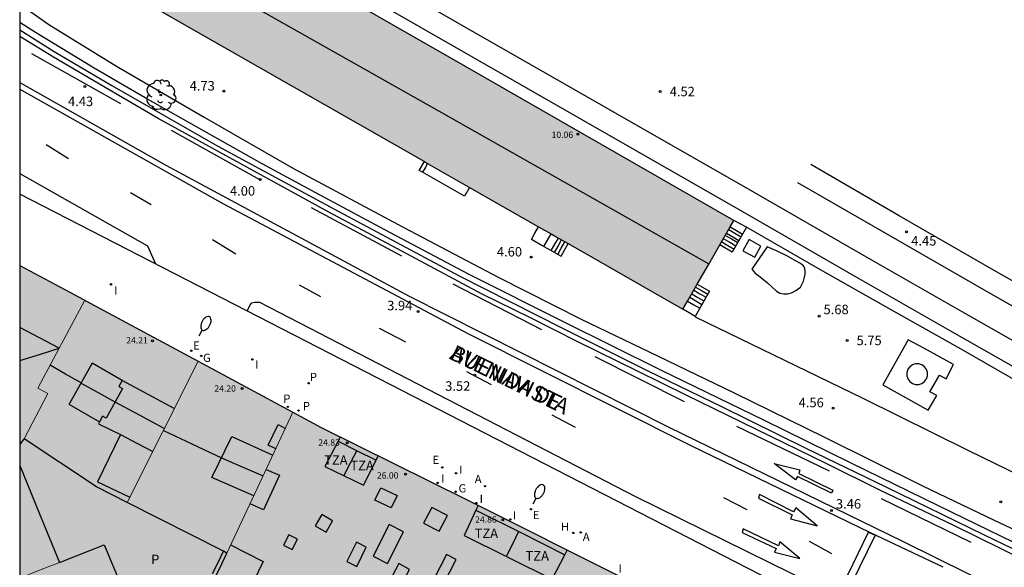
# Model space of a CAD drawing. Units: millimetres. Extents: x 587644 to 587994, y 4796789 to 4797040.
# Drawn here: x 587644 to 587722, y 4796829 to 4796872 of the extents above; entities that cross this region are included whole.
import ezdxf

# ---------------------------------------------------------------- set-up
doc = ezdxf.new("R2010")
doc.units = ezdxf.units.MM
for name, color, linetype in [('010106', 9, 'Continuous'), ('020204', 9, 'Continuous'), ('020308', 9, 'Continuous'), ('060102', 9, 'Continuous'), ('060103', 6, 'Continuous'), ('060108', 9, 'Continuous'), ('060117', 9, 'Continuous'), ('060124', 9, 'Continuous'), ('060141', 9, 'Continuous'), ('060145', 9, 'Continuous'), ('070105', 6, 'Continuous'), ('070108', 9, 'VALLA'), ('080106', 1, 'Continuous'), ('080109', 9, 'Continuous'), ('080110', 9, 'Continuous'), ('080201', 9, 'Continuous'), ('080303', 9, 'Continuous'), ('080306', 9, 'Continuous'), ('080310', 9, 'Continuous'), ('080311', 9, 'Continuous'), ('080312', 8, 'Continuous'), ('090103', 9, 'Continuous'), ('100107', 3, 'Continuous'), ('100202', 3, 'Continuous'), ('200204', 4, 'Continuous'), ('200205', 4, 'Continuous'), ('200304', 4, 'Continuous'), ('200305', 4, 'Continuous'), ('210203', 4, 'Continuous'), ('210303', 4, 'Continuous'), ('220106', 9, 'Continuous'), ('220205', 1, 'Continuous'), ('220207', 9, 'Continuous'), ('220305', 1, 'Continuous'), ('220307', 9, 'Continuous'), ('230204', 9, 'Continuous'), ('230304', 9, 'Continuous'), ('250202', 9, 'Continuous'), ('260101', 9, 'Continuous'), ('270204', 9, 'Continuous'), ('270304', 9, 'Continuous'), ('990501', 21, 'Continuous'), ('990502', 255, 'Continuous'), ('990507', 41, 'Continuous')]:
    doc.layers.add(name, color=color, linetype=linetype)
for name, color, linetype, lineweight in [('060118', 9, 'Continuous', 30), ('080111', 7, 'Continuous', 30), ('080117', 7, 'Continuous', 20), ('080126', 7, 'Continuous', 30)]:
    doc.layers.add(name, color=color, linetype=linetype, lineweight=lineweight)
doc.styles.add('ARIAL', font='ARIAL.TTF', dxfattribs={"height": 1})
doc.styles.add('ARIALI', font='ARIALI.TTF', dxfattribs={"height": 1})
doc.styles.add('ROMANS', font='romans__.ttf', dxfattribs={"height": 1})
doc.linetypes.add('VALLA', pattern='A,1,[200,DONOSTI.shx,S=0.1,R=0,X=0,Y=0],1', length=2)

# ---------------------------------------------------------------- blocks, each defined once
blk = doc.blocks.new('FAREDI')
blk.add_line((0, 0), (0.5, 0))
blk.add_lwpolyline([(0.5, 0, 0.159986), (0.538, -0.117, 0.106322), (0.675, -0.238, 0.071006), (0.858, -0.309, 0.057309), (1.099, -0.337, 0.057309), (1.339, -0.309, 0.071006), (1.522, -0.238, 0.106322), (1.659, -0.117, 0.159986), (1.697, 0, 0.159986), (1.659, 0.117, 0.106322), (1.522, 0.238, 0.071006), (1.339, 0.309, 0.057309), (1.099, 0.337, 0.057309), (0.858, 0.309, 0.071006), (0.675, 0.238, 0.106322), (0.538, 0.117, 0.159986)], format="xyb", close=True)
blk = doc.blocks.new('REIND')
blk.add_circle((0, 0), 0.055)
blk = doc.blocks.new('ARBOL')
blk.add_circle((0, 0), 0.0587)
for centre, radius, start, end in [((-0.564, 0.381), 0.532, 92.28, 254.58), ((-0.28, 0.855), 0.3, 359.28777, 173.60777), ((0.097, 0.97), 0.21, 23.15651, 160.46651), ((0.438, 0.881), 0.24, 301.57804, 139.32804), ((-0.091, 0.321), 0.12, 119.14, 310.56), ((0.656, 0.288), 0.443, 319.85562, 114.76562), ((0.819, -0.249), 0.383, 235.52754, 62.02753), ((-0.556, -0.339), 0.555, 142.64, 266.54), ((-0.039, -0.384), 0.21, 189.64, 323.88), ((0.299, -0.624), 0.532, 224.67, 0.24), ((-0.301, -0.676), 0.45, 213.78, 295.32)]:
    blk.add_arc(centre, radius, start, end)
blk = doc.blocks.new('ABAS')
blk.add_circle((0, 0), 0.055)
blk = doc.blocks.new('PLUVI2')
blk.add_circle((0, 0), 0.055)
blk = doc.blocks.new('COTAPU')
blk.add_circle((0, 0), 0.075)
blk = doc.blocks.new('HIDRAN')
blk.add_circle((0, 0), 0.055)
blk = doc.blocks.new('REGELE')
blk.add_circle((0, 0), 0.055)
blk = doc.blocks.new('REGAS')
blk.add_circle((0, 0), 0.055)
blk = doc.blocks.new('PUNTO')
blk.add_circle((0, 0), 0.075)
blk = doc.blocks.new('REGALU')
blk.add_circle((0, 0), 0.055)

msp = doc.modelspace()

# ---------------------------------------------------------------- hatches: boundary and pattern name
at = {"layer": '990501'}
for points in [[(587649.207, 4796849.98), (587648.409, 4796850.409), (587644.061, 4796852.728), (587644.061, 4796838.572), (587644.231, 4796838.82), (587644.425, 4796839.036), (587646.279, 4796842.61), (587645.499, 4796843.026)], [(587658.164, 4796845.161), (587649.207, 4796849.98), (587645.499, 4796843.026), (587646.279, 4796842.61), (587644.425, 4796839.036), (587650.142, 4796835.225), (587652.561, 4796833.998), (587655.355, 4796839.563)], [(587665.667, 4796841.123), (587665.608, 4796841.155), (587658.164, 4796845.161), (587655.355, 4796839.563), (587652.561, 4796833.998), (587660.437, 4796830.004), (587662.649, 4796834.706)], [(587679.429, 4796834.208), (587667.899, 4796839.922), (587665.667, 4796841.123), (587662.649, 4796834.706), (587660.437, 4796830.004), (587660.034, 4796829.147), (587659.631, 4796828.29), (587664.656, 4796825.836), (587669.682, 4796823.381), (587673.7, 4796821.419), (587685.991, 4796815.416), (587689.007, 4796821.681), (587692.001, 4796827.902)], [(587645.637, 4796833.095), (587644.061, 4796836.925), (587644.061, 4796828.032), (587645.637, 4796828.649), (587647.214, 4796829.265)], [(587650.732, 4796830.641), (587647.214, 4796829.265), (587645.637, 4796828.649), (587644.061, 4796828.032), (587644.06, 4796819.408), (587649.024, 4796820.678), (587655.048, 4796817.875), (587655.669, 4796818.919)]]:
    msp.add_hatch(color=256, dxfattribs=at).paths.add_polyline_path(points)
at = {"layer": '990502'}
msp.add_hatch(color=256, dxfattribs=at).paths.add_polyline_path([(587679.303, 4796868.441), (587658.073, 4796880.612), (587655.999, 4796877.091), (587653.925, 4796873.569), (587660.261, 4796869.944), (587696.492, 4796849.28), (587698.512, 4796852.775), (587700.531, 4796856.269)])
at = {"layer": '990507'}
msp.add_hatch(color=256, dxfattribs=at).paths.add_polyline_path([(587673.7, 4796821.419), (587669.682, 4796823.381), (587664.656, 4796825.836), (587659.631, 4796828.29), (587660.034, 4796829.147), (587660.437, 4796830.004), (587650.142, 4796835.225), (587644.425, 4796839.036), (587644.231, 4796838.82), (587644.061, 4796838.572), (587644.061, 4796836.925), (587645.637, 4796833.095), (587647.214, 4796829.265), (587650.732, 4796830.641), (587655.669, 4796818.919), (587660.484, 4796816.537), (587665.299, 4796814.154), (587665.382, 4796814.113), (587673.577, 4796810.069), (587681.776, 4796806.006), (587683.209, 4796805.264), (587687.796, 4796814.534)])

# ---------------------------------------------------------------- linework, layer by layer
at = {"layer": '010106', "flags": 128}
msp.add_lwpolyline([(587644.06, 4796790.038), (587994.05, 4796790.03), (587994.055, 4797040.023), (587644.065, 4797040.031)], close=True, dxfattribs=at)
at = {"layer": '060102'}
for points in [[(587644.061, 4796859.991, 4.354), (587646.621, 4796858.536, 4.32), (587654.171, 4796854.276, 4.25), (587654.79, 4796852.852, 4.194)], [(587662.053, 4796849.122, 3.896), (587662.291, 4796849.626, 3.91), (587662.421, 4796849.786, 3.91), (587662.631, 4796849.836, 3.91), (587663.021, 4796849.826, 3.91), (587692.739, 4796834.476, 3.91), (587712.109, 4796824.935, 3.43), (587712.979, 4796824.035, 3.38), (587713.619, 4796822.945, 3.34), (587713.989, 4796821.745, 3.27), (587714.088, 4796820.495, 3.22), (587713.988, 4796819.735, 3.19), (587711.424, 4796814.51, 3.099)]]:
    msp.add_polyline3d(points, dxfattribs=at)
at = {"layer": '060103'}
for points in [[(587697.473, 4796848.699, 5.645), (587697.461, 4796848.676, 5.645), (587710.721, 4796842.24, 5.604), (587719.071, 4796838.108, 5.629), (587728.582, 4796833.468, 5.637), (587734.78, 4796830.429, 4.32), (587737.133, 4796835.634, 4.482), (587734.116, 4796837.212, 5.181), (587731.649, 4796838.555, 5.672), (587724.942, 4796842.398, 5.651), (587718.681, 4796845.997, 5.687), (587712.533, 4796849.471, 5.689), (587707.196, 4796852.486, 5.709), (587701.517, 4796855.747, 5.618)], [(587701.207, 4796855.202, 5.631), (587700.391, 4796853.768, 5.667), (587699.421, 4796854.349, 5.627)], [(587701.517, 4796855.747, 5.618), (587701.207, 4796855.202, 5.631)], [(587697.626, 4796851.243, 5.548), (587698.588, 4796850.705, 5.616), (587697.837, 4796849.353, 5.635)], [(587697.837, 4796849.353, 5.635), (587697.473, 4796848.699, 5.645)]]:
    msp.add_polyline3d(points, dxfattribs=at)
at = {"layer": '060108'}
for points in [[(587644.062, 4796873.361, 4.711), (587644.505, 4796873.09, 4.714), (587646.361, 4796871.769, 4.743), (587651.708, 4796868.478, 4.718), (587658.634, 4796864.447, 4.708), (587665.699, 4796860.378, 4.662), (587674.379, 4796855.751, 4.645), (587681.946, 4796851.766, 4.529), (587688.451, 4796848.481, 4.498), (587694.53, 4796845.566, 4.506), (587700.554, 4796842.651, 4.511), (587707.675, 4796839.17, 4.505), (587715.447, 4796835.32, 4.461), (587721.108, 4796832.591, 4.414), (587727.961, 4796829.38, 4.4)], [(587723.744, 4796829.322, 3.172), (587717.852, 4796832.207, 3.291), (587712.115, 4796834.954, 3.375), (587707.807, 4796837.075, 3.334), (587696.748, 4796842.472, 3.557), (587692.905, 4796844.375, 3.561), (587688.19, 4796846.696, 3.623), (587684.457, 4796848.581, 3.635), (587680.622, 4796850.468, 3.815), (587675.014, 4796853.471, 3.818), (587668.512, 4796856.937, 3.871), (587655.007, 4796864.352, 4.286), (587651.145, 4796866.608, 4.32), (587646.736, 4796869.18, 4.365), (587644.062, 4796870.828, 4.426)], [(587709.465, 4796815.397, 3.102), (587712.939, 4796822.985, 3.27), (587644.061, 4796858.363, 4.446)]]:
    msp.add_polyline3d(points, dxfattribs=at)
at = {"layer": '060117'}
for points in [[(587675.915, 4796860.094, 10.261), (587675.654, 4796860.243, 10.261), (587676.051, 4796860.938, 10.261)], [(587676.312, 4796860.789, 10.261), (587676.114, 4796860.441, 10.261), (587675.915, 4796860.094, 10.261)], [(587675.915, 4796860.094, 10.261), (587675.915, 4796860.094, 10.261)], [(587675.915, 4796860.094, 10.261), (587675.915, 4796860.094, 10.261)], [(587701.517, 4796855.747, 4.546), (587701.024, 4796856.008, 4.52), (587700.531, 4796856.269, 4.495)], [(587700.242, 4796855.769, 4.677), (587700.724, 4796855.486, 4.704), (587701.207, 4796855.202, 4.732)], [(587686.075, 4796853.897, 10.264), (587686.857, 4796853.451, 10.264), (587687.427, 4796854.45, 10.264)], [(587696.849, 4796849.899, 4.65), (587697.344, 4796849.626, 4.666), (587697.837, 4796849.353, 4.682)], [(587697.473, 4796848.699, 4.576), (587696.982, 4796848.989, 4.578), (587696.492, 4796849.28, 4.58)]]:
    msp.add_polyline3d(points, dxfattribs=at)
at = {"layer": '060118'}
for points in [[(587752.428, 4796829.937, 4.538), (587733.041, 4796840.843, 4.367), (587726.441, 4796844.578, 4.345), (587718.567, 4796849.067, 4.378), (587711.371, 4796853.159, 4.393), (587702.177, 4796858.457, 4.33), (587655.354, 4796885.263, 4.5), (587651.027, 4796887.718, 4.548), (587644.062, 4796891.742, 4.565)], [(587644.062, 4796889.704, 4.588), (587650.049, 4796886.245, 4.573), (587654.376, 4796883.79, 4.525), (587701.199, 4796856.984, 4.355), (587710.393, 4796851.686, 4.418), (587717.589, 4796847.594, 4.403), (587725.463, 4796843.105, 4.37), (587732.063, 4796839.371, 4.392), (587751.511, 4796828.43, 4.563)], [(587754.13, 4796833.545, 4.418), (587745.857, 4796838.215, 4.418), (587737.608, 4796842.918, 4.394), (587729.622, 4796847.506, 4.383), (587721.294, 4796852.237, 4.39), (587713.595, 4796856.656, 4.384), (587706.596, 4796860.705, 4.325)], [(587753.288, 4796832.01, 4.416), (587744.846, 4796836.776, 4.416), (587736.597, 4796841.479, 4.392), (587728.611, 4796846.067, 4.381), (587720.283, 4796850.798, 4.388), (587712.584, 4796855.218, 4.382), (587705.585, 4796859.267, 4.323)]]:
    msp.add_polyline3d(points, dxfattribs=at)
at = {"layer": '060124'}
for points in [[(587679.63, 4796858.897, 10.261), (587679.232, 4796858.199, 10.261), (587675.915, 4796860.094, 10.261)], [(587685.51, 4796854.219, 10.264), (587685.293, 4796854.343, 10.264), (587684.511, 4796854.789, 10.264), (587684.796, 4796855.289, 10.264), (587685.081, 4796855.788, 10.264)], [(587685.51, 4796854.219, 10.264), (587685.795, 4796854.719, 10.264), (587686.08, 4796855.218, 10.264)], [(587686.075, 4796853.897, 10.264), (587686.36, 4796854.397, 10.264), (587686.645, 4796854.896, 10.264)], [(587685.51, 4796854.219, 10.264), (587686.075, 4796853.897, 10.264)]]:
    msp.add_polyline3d(points, dxfattribs=at)
at = {"layer": '060141'}
for points in [[(587699.952, 4796855.267, 4.965), (587700.435, 4796854.981, 4.998), (587700.918, 4796854.694, 5.031)], [(587700.128, 4796855.572, 4.732), (587700.608, 4796855.282, 4.73), (587701.088, 4796854.992, 4.729)], [(587686.336, 4796853.748, 10.264), (587686.621, 4796854.247, 10.264), (587686.906, 4796854.747, 10.264)], [(587686.596, 4796853.6, 10.264), (587686.881, 4796854.099, 10.264), (587687.166, 4796854.599, 10.264)], [(587699.562, 4796854.592, 5.112), (587700.05, 4796854.309, 5.11), (587700.539, 4796854.027, 5.109)], [(587699.699, 4796854.83, 5.126), (587700.193, 4796854.559, 5.124), (587700.687, 4796854.288, 5.123)], [(587699.857, 4796855.103, 4.967), (587700.342, 4796854.82, 4.962), (587700.828, 4796854.537, 4.957)], [(587697.351, 4796850.766, 5.216), (587697.836, 4796850.495, 5.22), (587698.32, 4796850.223, 5.224)], [(587697.493, 4796851.012, 5.472), (587697.973, 4796850.737, 5.472), (587698.453, 4796850.463, 5.472)], [(587697.039, 4796850.225, 4.843), (587697.52, 4796849.937, 4.844), (587698.002, 4796849.649, 4.845)], [(587697.187, 4796850.483, 5.068), (587697.674, 4796850.209, 5.088), (587698.16, 4796849.935, 5.107)]]:
    msp.add_polyline3d(points, dxfattribs=at)
at = {"layer": '060145'}
msp.add_polyline3d([(587703.153, 4796854.209, 5.696), (587701.949, 4796852.426, 5.772), (587702.219, 4796852.116, 5.772), (587702.608, 4796851.82, 5.768), (587702.891, 4796851.602, 5.755), (587703.172, 4796851.366, 5.757), (587703.537, 4796851.007, 5.732), (587703.895, 4796850.703, 5.713), (587704.156, 4796850.542, 5.713), (587704.47, 4796850.487, 5.712), (587704.771, 4796850.493, 5.712), (587705.073, 4796850.559, 5.712), (587705.418, 4796850.75, 5.713), (587705.796, 4796851.021, 5.71), (587706.019, 4796851.492, 5.701), (587706.108, 4796851.79, 5.702), (587706.155, 4796852.042, 5.703), (587706.155, 4796852.287, 5.706), (587706.142, 4796852.464, 5.709), (587706.084, 4796852.621, 5.709), (587705.987, 4796852.752, 5.708), (587705.727, 4796852.918, 5.708), (587704.72, 4796853.477, 5.708), (587703.884, 4796853.894, 5.708), (587703.153, 4796854.209, 5.696)], dxfattribs=at)
at = {"layer": '070105'}
for points in [[(587782.144, 4796806.169, 5.231), (587781.585, 4796806.478, 5.231), (587774.791, 4796807.501, 5.325), (587766.238, 4796811.617, 5.316), (587763.643, 4796810.74, 5.3), (587754.575, 4796815.254, 5.292), (587747.884, 4796818.481, 5.367), (587739.762, 4796822.479, 5.435), (587732.411, 4796826.054, 5.493), (587725.623, 4796829.377, 5.545), (587716.707, 4796833.742, 5.583), (587709.792, 4796837.109, 5.622), (587702.887, 4796840.517, 5.646), (587694.791, 4796844.428, 5.715), (587687.118, 4796848.246, 5.738), (587679.604, 4796852.021, 5.895), (587673.315, 4796855.325, 5.927), (587667.821, 4796858.288, 5.965), (587663.241, 4796860.762, 5.97), (587658.649, 4796863.333, 5.983), (587653.977, 4796865.97, 5.992), (587649.945, 4796868.307, 5.974), (587645.297, 4796871.142, 5.988), (587644.062, 4796871.935, 5.978)], [(587659.309, 4796828.387, 9.072), (587659.738, 4796829.264, 9.102), (587660.168, 4796830.141, 9.131)]]:
    msp.add_polyline3d(points, dxfattribs=at)
at = {"layer": '070108'}
for points in [[(587670.71, 4796838.101, 26.531), (587670.192, 4796837.11, 26.586), (587669.675, 4796836.119, 26.641)], [(587683.508, 4796831.704, 26.255), (587683.019, 4796830.715, 26.283), (587682.53, 4796829.726, 26.311)]]:
    msp.add_polyline3d(points, dxfattribs=at)
at = {"layer": '080106'}
for points in [[(587673.902, 4796834.552, 27.254), (587673.434, 4796833.577, 27.652), (587672.143, 4796834.193, 27.644), (587672.611, 4796835.168, 27.246), (587673.902, 4796834.552, 27.254)], [(587675.997, 4796832.358, 27.631), (587677.233, 4796831.73, 27.634), (587677.872, 4796832.984, 27.047), (587676.636, 4796833.612, 27.044), (587675.997, 4796832.358, 27.631)]]:
    msp.add_polyline3d(points, dxfattribs=at)
at = {"layer": '080109'}
for points in [[(587655.917, 4796876.952, 11.081), (587677.226, 4796864.906, 11.119), (587698.555, 4796852.849, 11.157)], [(587644.061, 4796845.207, 19.502), (587645.627, 4796845.704, 19.707), (587647.186, 4796846.198, 19.911), (587645.623, 4796847.016, 20.397), (587644.061, 4796847.835, 20.412)], [(587648.908, 4796843.456, 26.059), (587647.687, 4796844.146, 26.051), (587646.465, 4796844.837, 26.044)], [(587651.606, 4796841.938, 26.509), (587650.237, 4796842.694, 26.483), (587648.896, 4796843.434, 26.458)], [(587655.494, 4796839.84, 26.992), (587653.519, 4796840.898, 26.993), (587651.599, 4796841.925, 26.993)], [(587655.418, 4796839.689, 26.072), (587657.67, 4796838.632, 26.115), (587660.012, 4796837.534, 26.16), (587661.656, 4796836.812, 26.427), (587663.302, 4796836.095, 26.422)]]:
    msp.add_polyline3d(points, dxfattribs=at)
at = {"layer": '080110'}
for points in [[(587652.173, 4796843.648, 26.435), (587649.791, 4796845.02, 26.027), (587647.988, 4796841.826, 25.932), (587647.952, 4796841.765, 25.893), (587650.37, 4796840.369, 26.318)], [(587652.173, 4796843.648, 26.435), (587651.89, 4796843.158, 26.679), (587652.193, 4796842.995, 26.704), (587650.899, 4796840.663, 26.623), (587650.604, 4796840.827, 26.622), (587650.37, 4796840.369, 26.318)], [(587656.284, 4796841.416, 26.438), (587652.173, 4796843.648, 26.435)], [(587650.37, 4796840.369, 26.318), (587650.291, 4796840.212, 26.214), (587652.025, 4796839.374, 26.286)], [(587664.305, 4796838.228, 28.175), (587663.707, 4796838.538, 28.17), (587664.49, 4796840.16, 28.096), (587665.07, 4796839.854, 28.096)], [(587652.025, 4796839.374, 26.286), (587650.215, 4796835.628, 25.122), (587652.775, 4796834.423, 25.097)], [(587652.025, 4796839.374, 26.393), (587653.315, 4796838.698, 26.389), (587654.587, 4796838.033, 26.384)], [(587662.564, 4796834.525, 26.136), (587659.249, 4796835.969, 26.095), (587660.834, 4796839.217, 25.971), (587664.071, 4796837.729, 25.965)], [(587669.407, 4796839.175, 26.814), (587669.23, 4796838.832, 26.885)], [(587669.23, 4796838.832, 26.885), (587668.197, 4796836.839, 27.295), (587671.229, 4796835.362, 27.32), (587672.231, 4796837.349, 26.871)], [(587669.23, 4796838.832, 26.325), (587670.7, 4796838.106, 26.339), (587672.231, 4796837.349, 26.352)], [(587672.231, 4796837.349, 26.871), (587672.403, 4796837.69, 26.794)], [(587663.542, 4796836.605, 29.762), (587664.606, 4796836.147, 29.765), (587663.329, 4796833.432, 29.78), (587662.273, 4796833.906, 29.764)], [(587680.135, 4796833.397, 26.868), (587679.2, 4796831.378, 27.299), (587686.145, 4796827.932, 27.269), (587687.153, 4796829.874, 26.44)], [(587680.307, 4796833.768, 26.789), (587680.135, 4796833.397, 26.868)], [(587680.135, 4796833.397, 26.868), (587683.622, 4796831.646, 26.288), (587687.153, 4796829.874, 26.44)], [(587667.417, 4796832.161, 29.81), (587668.284, 4796831.661, 29.83), (587668.803, 4796832.561, 29.825), (587667.936, 4796833.061, 29.805), (587667.417, 4796832.161, 29.81)], [(587671.996, 4796829.763, 29.868), (587673.13, 4796829.179, 29.845), (587674.416, 4796831.679, 29.757), (587673.282, 4796832.263, 29.78), (587671.996, 4796829.763, 29.868)], [(587664.915, 4796830.637, 29.694), (587665.606, 4796830.284, 29.694), (587666.021, 4796831.096, 29.677), (587665.33, 4796831.449, 29.677), (587664.915, 4796830.637, 29.694)], [(587660.739, 4796830.645, 27.172), (587663.321, 4796829.342, 27.16), (587662.195, 4796827.038, 26.679)], [(587669.924, 4796829.339, 29.747), (587670.707, 4796828.95, 29.748), (587671.458, 4796830.464, 29.755), (587670.675, 4796830.853, 29.754), (587669.924, 4796829.339, 29.747)], [(587676.303, 4796826.96, 29.748), (587677.071, 4796826.57, 29.75), (587678.558, 4796829.5, 29.763), (587677.79, 4796829.89, 29.761), (587676.303, 4796826.96, 29.748)], [(587687.153, 4796829.874, 26.44), (587687.342, 4796830.239, 26.284)], [(587673.24, 4796827.684, 29.809), (587674.086, 4796827.233, 29.793), (587674.876, 4796828.717, 29.753), (587674.03, 4796829.168, 29.769), (587673.24, 4796827.684, 29.809)]]:
    msp.add_polyline3d(points, dxfattribs=at)
at = {"layer": '080111'}
for points in [[(587700.531, 4796856.269, 10.269), (587679.303, 4796868.441, 10.077), (587658.073, 4796880.612, 10.075)], [(587654.433, 4796874.431, 10.312), (587653.925, 4796873.569, 10.321), (587660.261, 4796869.944, 10.256), (587676.051, 4796860.938, 10.26)], [(587676.051, 4796860.938, 10.26), (587676.312, 4796860.789, 10.26)], [(587676.312, 4796860.789, 10.26), (587679.63, 4796858.897, 10.261)], [(587679.63, 4796858.897, 10.261), (587685.081, 4796855.788, 10.263)], [(587700.242, 4796855.769, 10.269), (587700.531, 4796856.269, 10.269)], [(587685.081, 4796855.788, 10.263), (587686.08, 4796855.218, 10.263)], [(587686.08, 4796855.218, 10.263), (587686.645, 4796854.896, 10.263)], [(587699.421, 4796854.349, 10.268), (587700.242, 4796855.769, 10.269)], [(587686.645, 4796854.896, 10.263), (587687.427, 4796854.45, 10.263)], [(587687.427, 4796854.45, 10.263), (587696.492, 4796849.28, 10.266)], [(587697.626, 4796851.243, 10.267), (587698.512, 4796852.775, 10.268), (587699.421, 4796854.349, 10.268)], [(587644.061, 4796852.728, 4.017), (587648.409, 4796850.409, 3.89), (587648.663, 4796850.272, 3.891)], [(587696.849, 4796849.899, 10.266), (587697.626, 4796851.243, 10.267)], [(587648.663, 4796850.272, 3.891), (587649.207, 4796849.98, 3.895)], [(587649.207, 4796849.98, 3.895), (587649.293, 4796849.934, 3.895)], [(587649.293, 4796849.934, 3.895), (587658.164, 4796845.161, 3.946)], [(587696.492, 4796849.28, 10.266), (587696.849, 4796849.899, 10.266)], [(587658.164, 4796845.161, 3.946), (587665.608, 4796841.155, 3.989), (587665.628, 4796841.144, 3.989), (587665.649, 4796841.133, 3.989), (587665.667, 4796841.123, 3.989)], [(587665.667, 4796841.123, 3.989), (587667.899, 4796839.922, 4.002), (587679.429, 4796834.208, 3.815), (587692.001, 4796827.902, 3.662)]]:
    msp.add_polyline3d(points, dxfattribs=at)
at = {"layer": '080117'}
for points in [[(587649.207, 4796849.98, 24.22), (587645.499, 4796843.026, 25.378), (587646.279, 4796842.61, 25.365), (587644.425, 4796839.036, 24.05)], [(587658.164, 4796845.161, 24.305), (587655.355, 4796839.563, 24.253), (587652.561, 4796833.998, 24.201)], [(587660.437, 4796830.004, 10.457), (587662.649, 4796834.706, 16.368), (587665.667, 4796841.123, 24.678)], [(587647.214, 4796829.265, 25.659), (587645.637, 4796828.649, 25.733), (587644.061, 4796828.032, 25.807)]]:
    msp.add_polyline3d(points, dxfattribs=at)
at = {"layer": '080126'}
for points in [[(587644.425, 4796839.036, 24.047), (587644.231, 4796838.82, 19.703), (587644.061, 4796838.572, 19.724)], [(587652.561, 4796833.998, 24.083), (587650.142, 4796835.225, 24.132), (587644.425, 4796839.036, 24.047)], [(587644.061, 4796836.925, 19.669), (587645.637, 4796833.095, 19.549), (587647.214, 4796829.265, 19.429)], [(587660.168, 4796830.141, 23.928), (587652.561, 4796833.998, 24.083)], [(587647.214, 4796829.265, 19.429), (587650.732, 4796830.641, 25.493), (587655.669, 4796818.919, 25.592)], [(587659.631, 4796828.29, 8.057), (587660.034, 4796829.147, 9.167), (587660.437, 4796830.004, 23.922)], [(587660.437, 4796830.004, 23.922), (587660.168, 4796830.141, 23.928)]]:
    msp.add_polyline3d(points, dxfattribs=at)
at = {"layer": '090103'}
for points in [[(587714.296, 4796846.853, 6.731), (587712.298, 4796843.297, 6.749), (587715.884, 4796841.292, 6.717), (587716.563, 4796842.458, 6.686), (587716.022, 4796842.741, 6.723), (587716.779, 4796844.05, 6.721), (587717.318, 4796843.764, 6.741), (587717.889, 4796844.914, 6.743), (587715.549, 4796846.187, 6.763), (587714.296, 4796846.853, 6.731)], [(587714.886, 4796844.963, 6.797), (587714.64, 4796844.883, 6.79), (587714.43, 4796844.731, 6.784), (587714.277, 4796844.522, 6.78), (587714.197, 4796844.276, 6.777), (587714.196, 4796844.017, 6.777), (587714.276, 4796843.771, 6.779), (587714.427, 4796843.561, 6.784), (587714.636, 4796843.408, 6.789), (587714.883, 4796843.327, 6.796), (587715.141, 4796843.327, 6.804), (587715.388, 4796843.406, 6.811), (587715.598, 4796843.558, 6.817), (587715.75, 4796843.767, 6.821), (587715.831, 4796844.013, 6.824), (587715.832, 4796844.272, 6.824), (587715.752, 4796844.519, 6.821), (587715.6, 4796844.729, 6.817), (587715.391, 4796844.881, 6.811), (587715.145, 4796844.962, 6.804), (587714.886, 4796844.963, 6.797)]]:
    msp.add_polyline3d(points, dxfattribs=at)
at = {"layer": '100107'}
msp.add_polyline3d([(587644.062, 4796871.356, 5.869), (587646.79, 4796869.625, 5.742), (587651.354, 4796866.936, 5.7), (587659.729, 4796862.159, 5.65), (587669.243, 4796857.021, 5.612), (587678.793, 4796851.918, 5.51), (587686.961, 4796847.762, 5.419), (587693.728, 4796844.406, 5.416), (587699.548, 4796841.572, 5.414), (587706.208, 4796838.285, 5.358), (587712.538, 4796835.239, 5.313), (587720.322, 4796831.455, 5.256), (587726.86, 4796828.271, 5.195), (587732.997, 4796825.253, 5.14), (587739.588, 4796822.048, 5.099), (587749.198, 4796817.202, 5.071), (587758.752, 4796812.678, 4.884), (587763.642, 4796810.244, 4.877), (587765.96, 4796811.067, 4.971)], dxfattribs=at)
at = {"layer": '220106'}
msp.add_polyline3d([(587701.232, 4796853.893, 5.76), (587702.168, 4796853.371, 5.697), (587702.657, 4796854.26, 5.593), (587701.721, 4796854.782, 5.656), (587701.232, 4796853.893, 5.76)], dxfattribs=at)
at = {"layer": '260101'}
for points in [[(587644.982, 4796869.476, 4.26), (587652.041, 4796865.516, 4.18)], [(587644.061, 4796867.195, 4.387), (587655.601, 4796860.656, 4.11), (587674.84, 4796850.295, 3.87), (587695.319, 4796839.965, 3.51), (587713.859, 4796830.935, 3.29), (587731.788, 4796822.065, 3.18), (587751.537, 4796812.415, 3.15), (587772.096, 4796802.335, 3.18), (587790.226, 4796793.405, 3.3), (587790.476, 4796793.325, 3.26), (587790.296, 4796792.905, 3.26), (587776.366, 4796799.775, 3.13), (587757.127, 4796809.225, 3.12), (587737.998, 4796818.535, 3.22), (587720.698, 4796827.025, 3.28)], [(587644.061, 4796866.649, 4.369), (587660.111, 4796857.616, 3.95), (587679.53, 4796847.335, 3.71), (587697.069, 4796838.525, 3.54), (587711.289, 4796831.615, 3.43), (587717.049, 4796828.905, 3.3)], [(587656.031, 4796863.415, 3.94), (587663.061, 4796859.505, 3.92)], [(587647.911, 4796861.146, 4.49), (587646.161, 4796862.246, 4.47)], [(587654.451, 4796857.506, 4.19), (587652.831, 4796858.476, 4.19)], [(587667.091, 4796857.295, 3.83), (587674.24, 4796853.495, 3.59)], [(587661.151, 4796853.626, 4.15), (587659.301, 4796854.746, 4.12)], [(587667.87, 4796850.236, 3.94), (587666.191, 4796851.166, 3.95)], [(587678.3, 4796851.265, 3.59), (587685.32, 4796847.655, 3.52)], [(587674.59, 4796846.666, 3.69), (587672.5, 4796847.756, 3.73)], [(587689.54, 4796845.545, 3.43), (587696.589, 4796841.985, 3.35)], [(587681.37, 4796843.296, 3.75), (587679.42, 4796844.326, 3.63)], [(587688, 4796839.935, 3.62), (587686.15, 4796840.905, 3.6)], [(587700.739, 4796840.025, 3.28), (587708.049, 4796836.495, 3.19)], [(587708.239, 4796834.745, 3.42), (587705.549, 4796836.045, 3.42), (587705.399, 4796835.785, 3.42), (587703.719, 4796837.085, 3.42), (587705.749, 4796836.575, 3.42), (587705.649, 4796836.285, 3.42), (587708.349, 4796834.985, 3.42), (587708.239, 4796834.745, 3.42)], [(587701.579, 4796833.415, 3.15), (587699.739, 4796834.375, 3.04)], [(587707.099, 4796832.165, 3.42), (587705.409, 4796833.575, 3.42), (587705.239, 4796833.255, 3.42), (587702.559, 4796834.625, 3.42), (587702.459, 4796834.335, 3.42), (587705.129, 4796833.035, 3.42), (587704.989, 4796832.705, 3.42), (587707.099, 4796832.165, 3.42)], [(587712.159, 4796834.315, 3.3), (587719.269, 4796830.875, 3.29)], [(587705.749, 4796829.565, 3.42), (587704.159, 4796830.895, 3.42), (587704.049, 4796830.565, 3.42), (587701.269, 4796831.905, 3.37), (587701.179, 4796831.625, 3.37), (587703.869, 4796830.375, 3.37), (587703.739, 4796830.065, 3.38), (587705.749, 4796829.565, 3.42)], [(587711.689, 4796831.415, 3.42), (587709.229, 4796826.355, 3.5), (587708.719, 4796826.585, 3.52), (587711.179, 4796831.665, 3.52), (587711.689, 4796831.415, 3.42)], [(587708.269, 4796829.945, 3.46), (587706.489, 4796830.905, 3.42)]]:
    msp.add_polyline3d(points, dxfattribs=at)

# ---------------------------------------------------------------- block references
at = {"layer": '020204', "rotation": 359.9987685839998}
for p in [(587649.221, 4796866.866, 4.43), (587660.211, 4796866.505, 4.73), (587694.7, 4796866.469, 4.516), (587663.081, 4796859.515, 4), (587714.183, 4796855.384, 4.452), (587684.5, 4796853.395, 4.6), (587675.552, 4796849.085, 3.94), (587707.259, 4796848.725, 5.68), (587709.471, 4796846.805, 5.748), (587680.04, 4796844.066, 3.52), (587708.369, 4796841.445, 4.56), (587708.239, 4796833.365, 3.46), (587721.629, 4796834.045, 4.47)]:
    msp.add_blockref('COTAPU', p, dxfattribs=at)
at = {"layer": '080201', "rotation": 359.9987685839998}
for p in [(587688.199, 4796863.11, 10.057), (587654.567, 4796846.768, 24.205), (587661.638, 4796843.012, 24.203), (587669.955, 4796838.718, 24.83), (587674.572, 4796836.242, 26.004), (587682.245, 4796832.622, 24.861)]:
    msp.add_blockref('PUNTO', p, dxfattribs=at)
at = {"layer": '100202', "rotation": 359.9987685839998}
msp.add_blockref('ARBOL', (587655.217, 4796866.192, 4.708), dxfattribs=at)
at = {"layer": '200204', "rotation": 359.9987685839998}
msp.add_blockref('HIDRAN', (587687.823, 4796831.593, 3.624), dxfattribs=at)
at = {"layer": '200205', "rotation": 359.9987685839998}
for p in [(587680.844, 4796835.289, 3.699), (587688.419, 4796831.629, 3.624)]:
    msp.add_blockref('ABAS', p, dxfattribs=at)
at = {"layer": '210203', "rotation": 359.9987685839998}
for p in [(587666.9, 4796843.422, 3.995), (587665.259, 4796841.547, 3.886), (587666.102, 4796841.259, 3.85)]:
    msp.add_blockref('PLUVI2', p, dxfattribs=at)
at = {"layer": '220205', "rotation": 359.9987685839998}
msp.add_blockref('REGELE', (587677.466, 4796836.768, 3.799), dxfattribs=at)
at = {"layer": '220207', "rotation": 359.9987685839998}
for p in [(587657.621, 4796845.986, 4.22), (587684.474, 4796833.462, 3.638)]:
    msp.add_blockref('REGALU', p, dxfattribs=at)
at = {"layer": '230204', "rotation": 359.9987685839998}
for p in [(587658.411, 4796845.579, 4.22), (587678.524, 4796834.851, 3.806)]:
    msp.add_blockref('REGAS', p, dxfattribs=at)
at = {"layer": '250202', "rotation": 61.44736859637969}
for p in [(587658.256, 4796847.18, 4.067), (587684.645, 4796833.896, 3.726)]:
    msp.add_blockref('FAREDI', p, dxfattribs=at)
at = {"layer": '270204', "rotation": 359.9987685839998}
for p in [(587651.278, 4796851.235, 4.316), (587662.462, 4796845.3, 4.077), (587678.563, 4796836.311, 3.806), (587677.1, 4796835.548, 3.731), (587680.171, 4796833.953, 3.699), (587682.851, 4796832.659, 3.649)]:
    msp.add_blockref('REIND', p, dxfattribs=at)

# ---------------------------------------------------------------- texts
at = {"layer": '020308', "style": 'ARIAL'}
for s, p in [('4.73', (587657.497, 4796866.548, 4.73)), ('4.52', (587695.45, 4796866.094, 4.516)), ('4.43', (587647.879, 4796865.319, 4.43)), ('4.00', (587660.684, 4796858.243, 4)), ('4.45', (587714.545, 4796854.304, 4.452)), ('4.60', (587681.786, 4796853.438, 4.6)), ('3.94', (587673.114, 4796849.185, 3.94)), ('5.68', (587707.613, 4796848.874, 5.68)), ('5.75', (587710.221, 4796846.43, 5.748)), ('3.52', (587677.7, 4796842.826, 3.52)), ('4.56', (587705.643, 4796841.52, 4.56)), ('3.46', (587708.592, 4796833.514, 3.46))]:
    msp.add_text(s, height=0.75, rotation=359.99877, dxfattribs=at).set_placement(p)
at = {"layer": '080303', "style": 'ARIAL'}
for s, p in [('10.06', (587686.109, 4796862.801, 10.057)), ('24.21', (587652.48, 4796846.562, 24.204)), ('24.20', (587659.45, 4796842.762, 24.202)), ('24.83', (587667.667, 4796838.488, 24.829)), ('26.00', (587672.3, 4796835.885, 26.003)), ('24.86', (587680.066, 4796832.402, 24.86))]:
    msp.add_text(s, height=0.5, rotation=359.99877, dxfattribs=at).set_placement(p)
at = {"layer": '080306', "style": 'ARIALI'}
msp.add_text('BUENAVISTA', height=1.25, rotation=333.99877, dxfattribs=at).set_placement((587677.967, 4796845.379))
at = {"layer": '080310', "style": 'ARIAL'}
msp.add_text('P', height=0.75, rotation=359.99877, dxfattribs=at).set_placement((587654.454, 4796829.131))
at = {"layer": '080311', "style": 'ARIAL'}
for p in [(587668.13, 4796836.976), (587670.2, 4796836.546), (587680.03, 4796831.186), (587684.05, 4796829.406)]:
    msp.add_text('TZA', height=0.75, rotation=359.99877, dxfattribs=at).set_placement(p)
at = {"layer": '080312', "style": 'ARIALI'}
msp.add_text('AVENIDA DE', height=1.25, rotation=333.99877, dxfattribs=at).set_placement((587677.967, 4796845.379))
at = {"layer": '200304', "style": 'ROMANS'}
msp.add_text('H', height=0.65, rotation=359.99877, dxfattribs=at).set_placement((587686.846, 4796831.764, 3.624))
at = {"layer": '200305', "style": 'ROMANS'}
for p in [(587680.035, 4796835.531, 3.699), (587688.58, 4796830.958, 3.624)]:
    msp.add_text('A', height=0.65, rotation=359.99877, dxfattribs=at).set_placement(p)
at = {"layer": '210303', "style": 'ROMANS'}
for p in [(587667.006, 4796843.586, 3.995), (587664.9, 4796841.872, 3.886), (587666.453, 4796841.288, 3.85)]:
    msp.add_text('P', height=0.65, rotation=359.99877, dxfattribs=at).set_placement(p)
at = {"layer": '220305', "style": 'ROMANS'}
msp.add_text('E', height=0.65, rotation=359.99877, dxfattribs=at).set_placement((587676.699, 4796837.051, 3.799))
at = {"layer": '220307', "style": 'ROMANS'}
for p in [(587657.771, 4796846.076, 4.22), (587684.631, 4796832.689, 3.638)]:
    msp.add_text('E', height=0.65, rotation=359.99877, dxfattribs=at).set_placement(p)
at = {"layer": '230304', "style": 'ROMANS'}
for p in [(587658.554, 4796845.104, 4.22), (587678.757, 4796834.792, 3.806)]:
    msp.add_text('G', height=0.65, rotation=359.99877, dxfattribs=at).set_placement(p)
at = {"layer": '270304', "style": 'ROMANS'}
for p in [(587651.534, 4796850.418, 4.316), (587662.674, 4796844.575, 4.077), (587678.795, 4796836.267, 3.806), (587677.379, 4796835.575, 3.731), (587680.426, 4796833.964, 3.699), (587683.054, 4796832.659, 3.649), (587691.4, 4796828.467, 3.51)]:
    msp.add_text('I', height=0.65, rotation=359.99877, dxfattribs=at).set_placement(p)

doc.saveas('drawing.dxf')
